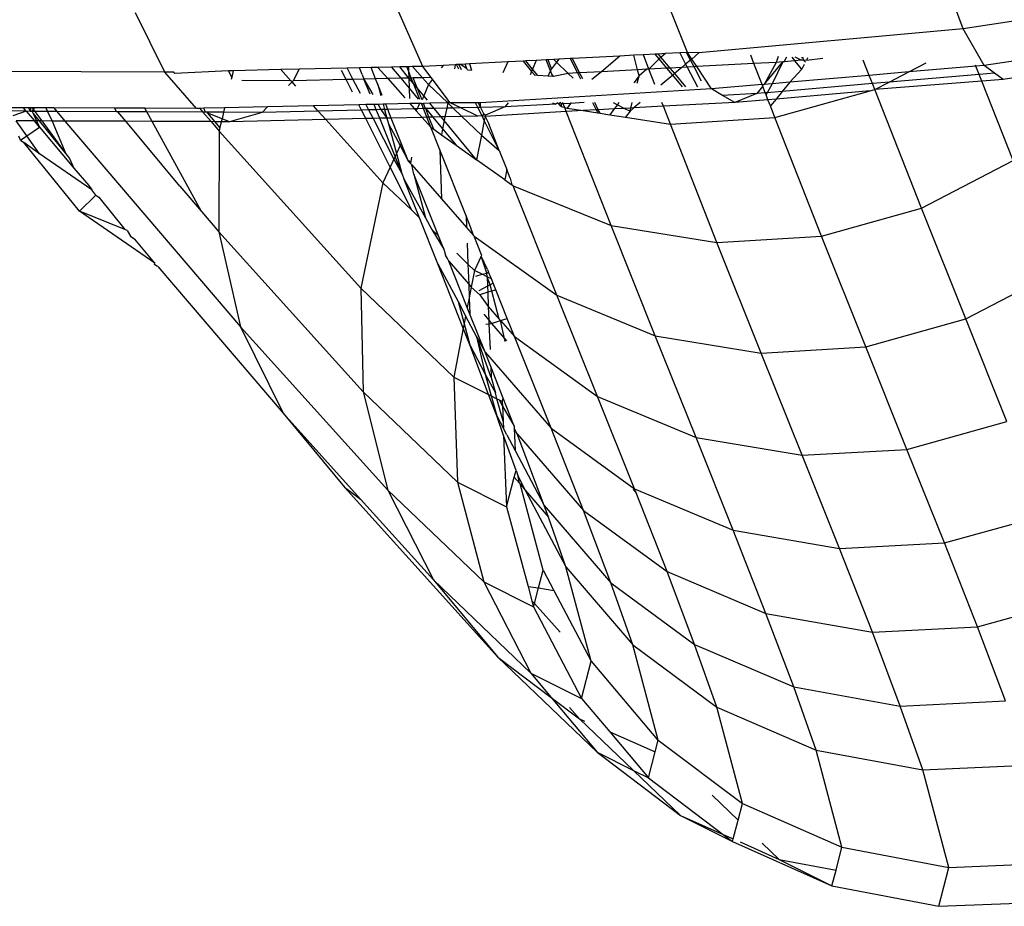
# Model space of a CAD drawing. Units: millimetres. Extents: x 419414 to 428114, y 68768 to 76478.
# Drawn here: x 422952 to 422980, y 73452 to 73478 of the extents above; entities that cross this region are included whole.
import ezdxf

# ---------------------------------------------------------------- set-up
doc = ezdxf.new("R2010")
doc.units = ezdxf.units.MM
doc.layers.add('МАФЫ НАШИ', color=7, linetype='Continuous', lineweight=25)

# ---------------------------------------------------------------- blocks, each defined once
blk = doc.blocks.new('пробк5343')
at = {"layer": 'МАФЫ НАШИ'}
for p, q in [((422995.591, 73479.69), (422979.225, 73477.248)), ((422979.225, 73477.248), (422978.579, 73478.992)), ((422996.132, 73478.609), (422979.835, 73476.178)), ((422971.199, 73476.554), (422970.507, 73478.294)), ((422955.994, 73475.978), (422955.138, 73477.711)), ((422963.499, 73476.149), (422962.738, 73477.884)), ((422979.225, 73477.248), (422971.535, 73476.54)), ((422979.835, 73476.178), (422979.225, 73477.248)), ((422970.561, 73476.521), (422970.347, 73476.509)), ((422970.561, 73476.521), (422970.43, 73476.41)), ((422970.976, 73476.542), (422970.561, 73476.521)), ((422971.173, 73476.558), (422970.976, 73476.542)), ((422970.976, 73476.542), (422971.148, 73476.213)), ((422971.29, 73476.333), (422971.173, 73476.558)), ((422971.199, 73476.554), (422971.173, 73476.558)), ((422971.535, 73476.54), (422971.199, 73476.554)), ((422971.325, 73476.363), (422971.199, 73476.554)), ((422971.535, 73476.54), (422971.325, 73476.363)), ((422965.972, 73476.279), (422964.862, 73476.22)), ((422965.972, 73476.279), (422965.831, 73475.966)), ((422966.418, 73476.302), (422965.972, 73476.279)), ((422966.5, 73476.307), (422966.418, 73476.302)), ((422966.418, 73476.302), (422966.666, 73476.004)), ((422966.798, 73476.322), (422966.5, 73476.307)), ((422966.694, 73476.073), (422966.5, 73476.307)), ((422966.798, 73476.322), (422966.694, 73476.073)), ((422967.092, 73476.338), (422966.798, 73476.322)), ((422967.152, 73476.341), (422967.092, 73476.338)), ((422967.216, 73476.018), (422967.092, 73476.338)), ((422967.31, 73476.349), (422967.152, 73476.341)), ((422967.244, 73476.081), (422967.152, 73476.341)), ((422967.39, 73476.273), (422967.244, 73476.081)), ((422967.454, 73476.357), (422967.31, 73476.349)), ((422967.31, 73476.349), (422967.39, 73476.273)), ((422967.454, 73476.357), (422967.39, 73476.273)), ((422967.39, 73476.273), (422967.731, 73475.945)), ((422967.789, 73476.375), (422967.454, 73476.357)), ((422967.852, 73476.378), (422967.789, 73476.375)), ((422967.789, 73476.375), (422968, 73475.96)), ((422969.233, 73476.451), (422967.852, 73476.378)), ((422968.062, 73475.963), (422967.852, 73476.378)), ((422969.233, 73476.451), (422968.695, 73475.996)), ((422969.637, 73476.472), (422969.233, 73476.451)), ((422969.92, 73476.487), (422969.637, 73476.472)), ((422969.749, 73476.052), (422969.637, 73476.472)), ((422970.264, 73476.505), (422969.92, 73476.487)), ((422970.081, 73476.07), (422969.92, 73476.487)), ((422970.379, 73476.367), (422970.081, 73476.07)), ((422970.347, 73476.509), (422970.264, 73476.505)), ((422970.379, 73476.367), (422970.264, 73476.505)), ((422970.347, 73476.509), (422970.43, 73476.41)), ((422970.43, 73476.41), (422970.379, 73476.367)), ((422970.603, 73476.097), (422970.379, 73476.367)), ((422970.43, 73476.41), (422970.687, 73476.102)), ((422971.29, 73476.333), (422971.148, 73476.213)), ((422971.325, 73476.363), (422971.29, 73476.333)), ((422971.391, 73476.139), (422971.29, 73476.333)), ((422971.469, 73476.143), (422971.325, 73476.363)), ((422973.134, 73476.232), (422971.469, 73476.143)), ((422973.134, 73476.232), (422973.041, 73476.474)), ((422973.784, 73476.266), (422973.134, 73476.232)), ((422973.379, 73475.62), (422973.134, 73476.232)), ((422973.433, 73475.625), (422973.972, 73476.282)), ((422973.784, 73476.266), (422973.433, 73475.625)), ((422973.972, 73476.282), (422973.663, 73475.644)), ((422973.837, 73476.439), (422973.784, 73476.266)), ((422973.972, 73476.282), (422973.784, 73476.266)), ((422974.014, 73476.286), (422973.972, 73476.282)), ((422974.014, 73476.286), (422974.092, 73476.428)), ((422974.327, 73476.313), (422974.014, 73476.286)), ((422974.236, 73476.422), (422974.327, 73476.313)), ((422974.513, 73476.329), (422974.327, 73476.313)), ((422974.528, 73476.072), (422974.327, 73476.313)), ((422974.513, 73476.329), (422974.33, 73476.418)), ((422974.581, 73476.335), (422974.513, 73476.329)), ((422974.518, 73476.41), (422974.564, 73476.408)), ((422974.581, 73476.335), (422974.564, 73476.408)), ((422974.637, 73476.268), (422974.581, 73476.335)), ((422974.665, 73476.319), (422974.581, 73476.335)), ((422974.692, 73476.402), (422974.665, 73476.319)), ((422975.137, 73476.383), (422974.665, 73476.319)), ((422976.489, 73475.889), (422976.317, 73476.331)), ((422977.64, 73475.988), (422978.147, 73476.252)), ((422955.994, 73475.978), (422948.747, 73476.006)), ((422956.253, 73475.984), (422955.994, 73475.978)), ((422956.918, 73474.924), (422955.994, 73475.978)), ((422956.284, 73475.947), (422956.253, 73475.984)), ((422957.847, 73476.02), (422956.284, 73475.947)), ((422957.987, 73476.023), (422957.847, 73476.02)), ((422957.942, 73475.835), (422957.847, 73476.02)), ((422957.987, 73476.023), (422957.942, 73475.835)), ((422959.373, 73476.055), (422957.987, 73476.023)), ((422959.906, 73476.067), (422959.373, 73476.055)), ((422959.663, 73475.733), (422959.373, 73476.055)), ((422959.906, 73476.067), (422959.729, 73475.733)), ((422961.301, 73476.099), (422959.906, 73476.067)), ((422961.269, 73475.768), (422961.138, 73476.028)), ((422961.657, 73476.107), (422961.301, 73476.099)), ((422961.301, 73476.099), (422961.468, 73475.772)), ((422961.998, 73476.114), (422961.657, 73476.107)), ((422961.735, 73475.912), (422961.657, 73476.107)), ((422962.196, 73476.119), (422961.998, 73476.114)), ((422962.128, 73475.787), (422961.998, 73476.114)), ((422962.594, 73476.128), (422962.196, 73476.119)), ((422962.196, 73476.119), (422962.481, 73475.795)), ((422962.828, 73476.133), (422962.594, 73476.128)), ((422962.594, 73476.128), (422962.862, 73475.804)), ((422963.037, 73476.138), (422962.828, 73476.133)), ((422963.098, 73475.809), (422962.828, 73476.133)), ((422963.079, 73476.139), (422963.037, 73476.138)), ((422963.083, 73476.02), (422963.037, 73476.138)), ((422963.197, 73476.142), (422963.079, 73476.139)), ((422963.079, 73476.139), (422963.083, 73476.02)), ((422963.165, 73475.811), (422963.083, 73476.02)), ((422963.083, 73476.02), (422963.098, 73475.809)), ((422963.499, 73476.149), (422963.197, 73476.142)), ((422963.197, 73476.142), (422963.488, 73475.818)), ((422964.088, 73476.18), (422963.499, 73476.149)), ((422963.745, 73475.824), (422963.499, 73476.149)), ((422964.088, 73476.18), (422964.032, 73476.107)), ((422964.446, 73476.198), (422964.088, 73476.18)), ((422964.446, 73476.198), (422964.422, 73476.076)), ((422964.481, 73476.2), (422964.446, 73476.198)), ((422964.549, 73476.204), (422964.481, 73476.2)), ((422964.548, 73476.067), (422964.481, 73476.2)), ((422964.619, 73476.208), (422964.549, 73476.204)), ((422964.549, 73476.204), (422964.621, 73476.061)), ((422964.737, 73476.214), (422964.619, 73476.208)), ((422964.619, 73476.208), (422964.785, 73476.091)), ((422964.862, 73476.22), (422964.737, 73476.214)), ((422964.785, 73476.091), (422964.737, 73476.214)), ((422964.802, 73476.047), (422964.785, 73476.091)), ((422964.802, 73476.047), (422964.916, 73476.038)), ((422964.862, 73476.22), (422964.916, 73476.038)), ((422966.666, 73476.004), (422966.624, 73475.904)), ((422966.694, 73476.073), (422966.666, 73476.004)), ((422966.666, 73476.004), (422966.757, 73475.894)), ((422966.85, 73475.887), (422966.694, 73476.073)), ((422967.147, 73475.863), (422967.216, 73476.018)), ((422967.244, 73476.081), (422967.216, 73476.018)), ((422967.254, 73475.92), (422967.216, 73476.018)), ((422967.731, 73475.945), (422967.306, 73475.851)), ((422968, 73475.96), (422967.731, 73475.945)), ((422967.731, 73475.945), (422967.877, 73475.806)), ((422968.062, 73475.963), (422968, 73475.96)), ((422968, 73475.96), (422968.087, 73475.79)), ((422968.695, 73475.996), (422968.062, 73475.963)), ((422968.152, 73475.785), (422968.062, 73475.963)), ((422968.695, 73475.996), (422968.419, 73475.764)), ((422969.749, 73476.052), (422968.695, 73475.996)), ((422970.023, 73476.067), (422969.749, 73476.052)), ((422969.796, 73475.875), (422969.749, 73476.052)), ((422970.023, 73476.067), (422969.796, 73475.875)), ((422970.081, 73476.07), (422970.023, 73476.067)), ((422970.603, 73476.097), (422970.081, 73476.07)), ((422970.255, 73475.62), (422970.081, 73476.07)), ((422970.687, 73476.102), (422970.603, 73476.097)), ((422970.771, 73475.895), (422970.603, 73476.097)), ((422971.038, 73476.12), (422970.687, 73476.102)), ((422970.687, 73476.102), (422970.823, 73475.939)), ((422970.823, 73475.939), (422970.771, 73475.895)), ((422971.038, 73476.12), (422970.823, 73475.939)), ((422970.823, 73475.939), (422971.148, 73475.55)), ((422971.148, 73476.213), (422971.038, 73476.12)), ((422971.192, 73476.129), (422971.038, 73476.12)), ((422971.148, 73476.213), (422971.192, 73476.129)), ((422971.391, 73476.139), (422971.192, 73476.129)), ((422971.192, 73476.129), (422971.493, 73475.552)), ((422971.469, 73476.143), (422971.391, 73476.139)), ((422971.612, 73475.716), (422971.391, 73476.139)), ((422971.898, 73475.492), (422971.469, 73476.143)), ((422974.528, 73476.072), (422974.179, 73475.689)), ((422974.601, 73476.204), (422974.528, 73476.072)), ((422977.64, 73475.988), (422976.489, 73475.889)), ((422977.066, 73475.69), (422977.64, 73475.988)), ((422979.592, 73476.157), (422977.64, 73475.988)), ((422979.592, 73476.157), (422979.579, 73476.189)), ((422979.835, 73476.178), (422979.592, 73476.157)), ((422979.687, 73475.917), (422979.592, 73476.157)), ((422980.138, 73475.956), (422979.687, 73475.917)), ((422980.138, 73475.956), (422979.835, 73476.178)), ((422980.389, 73475.771), (422980.138, 73475.956)), ((422982.681, 73476.113), (422980.389, 73475.771)), ((422957.942, 73475.835), (422957.928, 73475.771)), ((422959.663, 73475.733), (422958.234, 73475.739)), ((422959.695, 73475.698), (422959.592, 73475.594)), ((422959.695, 73475.698), (422959.663, 73475.733)), ((422959.729, 73475.733), (422959.695, 73475.698)), ((422959.809, 73475.571), (422959.695, 73475.698)), ((422961.269, 73475.768), (422959.729, 73475.733)), ((422961.468, 73475.772), (422961.269, 73475.768)), ((422961.456, 73475.395), (422961.269, 73475.768)), ((422961.788, 73475.779), (422961.468, 73475.772)), ((422961.468, 73475.772), (422961.673, 73475.372)), ((422961.735, 73475.912), (422961.788, 73475.779)), ((422962.128, 73475.787), (422961.788, 73475.779)), ((422961.788, 73475.779), (422962.045, 73475.332)), ((422961.964, 73475.341), (422961.788, 73475.779)), ((422962.481, 73475.795), (422962.128, 73475.787)), ((422962.193, 73475.625), (422962.128, 73475.787)), ((422962.862, 73475.804), (422962.481, 73475.795)), ((422962.481, 73475.795), (422962.977, 73475.233)), ((422963.098, 73475.809), (422962.862, 73475.804)), ((422962.862, 73475.804), (422963.1, 73475.515)), ((422963.165, 73475.811), (422963.098, 73475.809)), ((422963.098, 73475.809), (422963.1, 73475.515)), ((422963.227, 73475.654), (422963.098, 73475.809)), ((422963.215, 73475.812), (422963.165, 73475.811)), ((422963.227, 73475.654), (422963.165, 73475.811)), ((422963.488, 73475.818), (422963.215, 73475.812)), ((422963.335, 73475.524), (422963.215, 73475.812)), ((422963.411, 73475.186), (422963.227, 73475.654)), ((422963.335, 73475.524), (422963.227, 73475.654)), ((422963.745, 73475.824), (422963.488, 73475.818)), ((422963.488, 73475.818), (422963.662, 73475.625)), ((422963.779, 73475.778), (422963.662, 73475.625)), ((422963.779, 73475.778), (422963.745, 73475.824)), ((422964.241, 73475.167), (422963.779, 73475.778)), ((422966.85, 73475.887), (422966.757, 73475.894)), ((422967.147, 73475.863), (422966.85, 73475.887)), ((422967.28, 73475.853), (422967.147, 73475.863)), ((422967.28, 73475.853), (422967.254, 73475.92)), ((422967.306, 73475.851), (422967.254, 73475.92)), ((422967.306, 73475.851), (422967.28, 73475.853)), ((422969.796, 73475.875), (422969.64, 73475.668)), ((422969.741, 73475.66), (422969.796, 73475.875)), ((422970.771, 73475.895), (422970.43, 73475.607)), ((422971.052, 73475.558), (422970.771, 73475.895)), ((422974.179, 73475.689), (422973.663, 73475.644)), ((422974.179, 73475.689), (422973.96, 73475.422)), ((422976.489, 73475.889), (422974.179, 73475.689)), ((422976.582, 73475.649), (422976.489, 73475.889)), ((422977.066, 73475.69), (422976.582, 73475.649)), ((422979.765, 73475.718), (422976.65, 73475.474)), ((422976.65, 73475.474), (422977.066, 73475.69)), ((422979.687, 73475.917), (422977.066, 73475.69)), ((422979.765, 73475.718), (422979.687, 73475.917)), ((422980.389, 73475.771), (422979.765, 73475.718)), ((422980.673, 73473.413), (422979.765, 73475.718)), ((422962.193, 73475.625), (422962.279, 73475.307)), ((422962.322, 73475.303), (422962.193, 73475.625)), ((422963.1, 73475.515), (422963.367, 73475.191)), ((422963.1, 73475.515), (422963.111, 73475.218)), ((422963.479, 73475.179), (422963.335, 73475.524)), ((422963.526, 73475.295), (422963.335, 73475.524)), ((422963.662, 73475.625), (422963.526, 73475.295)), ((422963.662, 73475.625), (422964.226, 73475.09)), ((422971.898, 73475.492), (422965.178, 73475.092)), ((422973.379, 73475.62), (422971.898, 73475.492)), ((422972.218, 73475.305), (422971.898, 73475.492)), ((422973.39, 73475.572), (422973.215, 73475.358)), ((422973.465, 73475.379), (422973.215, 73475.358)), ((422973.379, 73475.62), (422973.433, 73475.625)), ((422973.39, 73475.572), (422973.379, 73475.62)), ((422973.465, 73475.379), (422973.39, 73475.572)), ((422973.663, 73475.644), (422973.433, 73475.625)), ((422973.521, 73475.384), (422973.465, 73475.379)), ((422973.487, 73475.322), (422973.465, 73475.379)), ((422973.521, 73475.384), (422973.487, 73475.322)), ((422973.663, 73475.644), (422973.521, 73475.384)), ((422973.96, 73475.422), (422973.521, 73475.384)), ((422973.744, 73474.659), (422976.515, 73475.437)), ((422976.515, 73475.437), (422973.778, 73475.2)), ((422973.96, 73475.422), (422973.778, 73475.2)), ((422976.582, 73475.649), (422973.96, 73475.422)), ((422976.515, 73475.437), (422976.65, 73475.474)), ((422976.65, 73475.474), (422976.582, 73475.649)), ((422978.008, 73472.025), (422976.65, 73475.474)), ((422963.526, 73475.295), (422963.479, 73475.179)), ((422963.706, 73475.078), (422963.52, 73475.074)), ((422963.636, 73475.162), (422963.526, 73475.295)), ((422964.226, 73475.09), (422963.706, 73475.078)), ((422963.833, 73474.926), (422963.706, 73475.078)), ((422964.226, 73475.09), (422964.195, 73474.934)), ((422964.241, 73475.167), (422964.226, 73475.09)), ((422964.298, 73475.092), (422964.226, 73475.09)), ((422964.226, 73475.09), (422964.379, 73474.938)), ((422964.298, 73475.092), (422964.241, 73475.167)), ((422964.606, 73474.943), (422964.298, 73475.092)), ((422965.033, 73475.092), (422964.298, 73475.092)), ((422965.102, 73474.955), (422965.033, 73475.092)), ((422965.11, 73475.092), (422965.033, 73475.092)), ((422965.11, 73475.092), (422965.179, 73474.956)), ((422965.178, 73475.092), (422965.11, 73475.092)), ((422965.179, 73474.956), (422965.178, 73475.092)), ((422965.984, 73475.093), (422965.888, 73474.972)), ((422967.269, 73475.093), (422967.375, 73475.051)), ((422967.421, 73475.093), (422967.375, 73475.051)), ((422967.421, 73475.093), (422967.454, 73475.055)), ((422967.51, 73475.094), (422967.454, 73475.055)), ((422967.538, 73475.059), (422967.51, 73475.094)), ((422967.586, 73475.062), (422967.574, 73475.094)), ((422967.815, 73475.094), (422967.799, 73475.073)), ((422968.198, 73475.094), (422967.799, 73475.073)), ((422968.44, 73475.094), (422968.547, 73474.884)), ((422968.605, 73474.887), (422968.501, 73475.094)), ((422969.041, 73475.094), (422969.161, 73475.034)), ((422969.207, 73475.095), (422969.161, 73475.034)), ((422969.555, 73474.937), (422969.595, 73475.095)), ((422969.824, 73475.095), (422969.643, 73474.942)), ((422970.501, 73474.987), (422970.459, 73475.095)), ((422972.578, 73475.096), (422970.501, 73474.987)), ((422973.215, 73475.358), (422972.218, 73475.305)), ((422972.578, 73475.096), (422972.218, 73475.305)), ((422973.215, 73475.358), (422972.578, 73475.096)), ((422973.542, 73475.18), (422972.578, 73475.096)), ((422973.542, 73475.18), (422973.487, 73475.322)), ((422973.778, 73475.2), (422973.542, 73475.18)), ((422973.613, 73474.998), (422973.542, 73475.18)), ((422973.778, 73475.2), (422973.613, 73474.998)), ((422951.879, 73474.944), (422951.404, 73474.945)), ((422951.963, 73474.842), (422951.467, 73474.856)), ((422951.963, 73474.842), (422951.567, 73474.714)), ((422951.963, 73474.842), (422951.879, 73474.944)), ((422952.025, 73474.943), (422951.879, 73474.944)), ((422952.088, 73474.839), (422951.963, 73474.842)), ((422951.963, 73474.842), (422952.197, 73474.561)), ((422952.025, 73474.943), (422952.088, 73474.839)), ((422952.083, 73474.943), (422952.025, 73474.943)), ((422952.083, 73474.943), (422952.088, 73474.839)), ((422952.137, 73474.943), (422952.083, 73474.943)), ((422952.132, 73474.839), (422952.088, 73474.839)), ((422952.166, 73474.903), (422952.132, 73474.839)), ((422952.213, 73474.838), (422952.132, 73474.839)), ((422952.132, 73474.839), (422952.162, 73474.774)), ((422952.137, 73474.943), (422952.166, 73474.903)), ((422952.212, 73474.942), (422952.137, 73474.943)), ((422952.212, 73474.942), (422952.166, 73474.903)), ((422952.166, 73474.903), (422952.213, 73474.838)), ((422952.533, 73474.941), (422952.212, 73474.942)), ((422952.582, 73474.837), (422952.213, 73474.838)), ((422952.213, 73474.838), (422952.415, 73474.56)), ((422952.533, 73474.941), (422952.582, 73474.837)), ((422952.762, 73474.94), (422952.533, 73474.941)), ((422952.851, 73474.836), (422952.582, 73474.837)), ((422952.582, 73474.837), (422952.711, 73474.559)), ((422952.762, 73474.94), (422952.851, 73474.836)), ((422954.541, 73474.933), (422952.762, 73474.94)), ((422952.851, 73474.836), (422953.088, 73474.558)), ((422954.583, 73474.829), (422952.851, 73474.836)), ((422954.583, 73474.829), (422954.541, 73474.933)), ((422955.415, 73474.93), (422954.541, 73474.933)), ((422954.628, 73474.829), (422954.583, 73474.829)), ((422954.859, 73474.551), (422954.628, 73474.829)), ((422955.472, 73474.825), (422954.628, 73474.829)), ((422955.472, 73474.825), (422955.415, 73474.93)), ((422956.918, 73474.924), (422955.415, 73474.93)), ((422955.624, 73474.548), (422955.472, 73474.825)), ((422957.104, 73474.819), (422955.472, 73474.825)), ((422957.013, 73474.926), (422956.918, 73474.924)), ((422957.131, 73474.929), (422957.013, 73474.926)), ((422957.013, 73474.926), (422957.104, 73474.819)), ((422957.104, 73474.819), (422957.341, 73474.541)), ((422957.179, 73474.818), (422957.104, 73474.819)), ((422957.732, 73474.942), (422957.131, 73474.929)), ((422957.179, 73474.818), (422957.131, 73474.929)), ((422957.223, 73474.818), (422957.179, 73474.818)), ((422957.245, 73474.792), (422957.223, 73474.818)), ((422957.703, 73474.816), (422957.223, 73474.818)), ((422957.454, 73474.54), (422957.245, 73474.792)), ((422957.658, 73474.626), (422957.245, 73474.792)), ((422957.703, 73474.816), (422957.658, 73474.626)), ((422957.732, 73474.942), (422957.703, 73474.816)), ((422958.823, 73474.812), (422957.703, 73474.816)), ((422958.979, 73474.971), (422957.732, 73474.942)), ((422958.823, 73474.812), (422957.873, 73474.539)), ((422958.979, 73474.971), (422958.823, 73474.812)), ((422960.46, 73474.849), (422958.823, 73474.812)), ((422960.323, 73475.001), (422958.979, 73474.971)), ((422961.638, 73475.031), (422960.323, 73475.001)), ((422960.46, 73474.849), (422960.323, 73475.001)), ((422961.715, 73474.878), (422960.46, 73474.849)), ((422960.682, 73474.603), (422960.46, 73474.849)), ((422961.845, 73475.036), (422961.638, 73475.031)), ((422961.715, 73474.878), (422961.638, 73475.031)), ((422961.924, 73474.882), (422961.715, 73474.878)), ((422961.84, 73474.629), (422961.715, 73474.878)), ((422962.084, 73475.041), (422961.845, 73475.036)), ((422961.845, 73475.036), (422961.924, 73474.882)), ((422962.146, 73474.887), (422961.924, 73474.882)), ((422961.924, 73474.882), (422962.051, 73474.634)), ((422962.199, 73475.044), (422962.084, 73475.041)), ((422962.146, 73474.887), (422962.084, 73475.041)), ((422962.281, 73474.89), (422962.146, 73474.887)), ((422962.246, 73474.638), (422962.146, 73474.887)), ((422962.349, 73475.047), (422962.199, 73475.044)), ((422962.199, 73475.044), (422962.281, 73474.89)), ((422962.39, 73474.893), (422962.281, 73474.89)), ((422962.281, 73474.89), (422962.457, 73474.643)), ((422962.423, 73475.049), (422962.349, 73475.047)), ((422962.349, 73475.047), (422962.39, 73474.893)), ((422962.484, 73474.895), (422962.39, 73474.893)), ((422962.39, 73474.893), (422962.457, 73474.643)), ((422963.125, 73475.065), (422962.423, 73475.049)), ((422962.484, 73474.895), (422962.423, 73475.049)), ((422963.259, 73474.913), (422962.484, 73474.895)), ((422962.584, 73474.646), (422962.484, 73474.895)), ((422963.406, 73475.071), (422963.125, 73475.065)), ((422963.125, 73475.065), (422963.259, 73474.913)), ((422963.334, 73474.914), (422963.259, 73474.913)), ((422963.259, 73474.913), (422963.308, 73474.858)), ((422963.334, 73474.914), (422963.308, 73474.858)), ((422963.308, 73474.858), (422963.477, 73474.666)), ((422963.406, 73475.071), (422963.334, 73474.914)), ((422963.524, 73474.919), (422963.334, 73474.914)), ((422963.465, 73475.073), (422963.406, 73475.071)), ((422963.465, 73475.073), (422963.52, 73475.074)), ((422963.524, 73474.919), (422963.465, 73475.073)), ((422963.571, 73474.944), (422963.52, 73475.074)), ((422963.591, 73474.92), (422963.524, 73474.919)), ((422963.619, 73474.669), (422963.524, 73474.919)), ((422963.571, 73474.944), (422963.591, 73474.92)), ((422963.833, 73474.926), (422963.591, 73474.92)), ((422963.678, 73474.671), (422963.591, 73474.92)), ((422963.591, 73474.92), (422963.795, 73474.673)), ((422964.195, 73474.934), (422963.833, 73474.926)), ((422964.039, 73474.679), (422963.833, 73474.926)), ((422964.195, 73474.934), (422964.145, 73474.681)), ((422964.379, 73474.938), (422964.195, 73474.934)), ((422964.606, 73474.943), (422964.379, 73474.938)), ((422964.379, 73474.938), (422964.635, 73474.692)), ((422965.102, 73474.955), (422964.606, 73474.943)), ((422965.105, 73474.703), (422964.606, 73474.943)), ((422965.179, 73474.956), (422965.102, 73474.955)), ((422965.224, 73474.709), (422965.102, 73474.955)), ((422965.888, 73474.972), (422965.179, 73474.956)), ((422965.179, 73474.956), (422965.277, 73474.762)), ((422967.674, 73474.838), (422965.313, 73474.69)), ((422965.888, 73474.972), (422965.321, 73474.731)), ((422967.375, 73475.051), (422965.888, 73474.972)), ((422967.454, 73475.055), (422967.498, 73475.001)), ((422967.498, 73475.001), (422967.537, 73474.986)), ((422967.537, 73474.986), (422967.538, 73475.059)), ((422967.537, 73474.986), (422967.63, 73474.948)), ((422967.586, 73475.062), (422967.538, 73475.059)), ((422967.799, 73475.073), (422967.586, 73475.062)), ((422967.63, 73474.948), (422967.586, 73475.062)), ((422967.674, 73474.838), (422967.63, 73474.948)), ((422967.63, 73474.948), (422967.697, 73474.938)), ((422968.165, 73474.864), (422967.674, 73474.838)), ((422968.982, 73471.517), (422967.674, 73474.838)), ((422967.799, 73475.073), (422967.697, 73474.938)), ((422967.697, 73474.938), (422968.165, 73474.864)), ((422968.547, 73474.884), (422968.165, 73474.864)), ((422968.165, 73474.864), (422968.591, 73474.797)), ((422968.605, 73474.887), (422968.547, 73474.884)), ((422968.547, 73474.884), (422968.591, 73474.797)), ((422968.591, 73474.797), (422968.656, 73474.787)), ((422969.069, 73474.912), (422968.605, 73474.887)), ((422968.656, 73474.787), (422968.605, 73474.887)), ((422969.069, 73474.912), (422968.941, 73474.742)), ((422969.161, 73475.034), (422969.069, 73474.912)), ((422969.373, 73474.928), (422969.069, 73474.912)), ((422969.161, 73475.034), (422969.373, 73474.928)), ((422969.555, 73474.937), (422969.373, 73474.928)), ((422969.373, 73474.928), (422969.532, 73474.848)), ((422969.532, 73474.848), (422969.398, 73474.671)), ((422969.643, 73474.942), (422969.532, 73474.848)), ((422969.532, 73474.848), (422969.555, 73474.937)), ((422969.643, 73474.942), (422969.555, 73474.937)), ((422970.501, 73474.987), (422969.643, 73474.942)), ((422970.703, 73474.466), (422970.501, 73474.987)), ((422973.744, 73474.659), (422973.613, 73474.998)), ((422951.976, 73474.129), (422951.672, 73474.563)), ((422952.197, 73474.561), (422951.672, 73474.563)), ((422952.162, 73474.774), (422952.261, 73474.561)), ((422952.162, 73474.774), (422952.335, 73474.561)), ((422952.343, 73474.385), (422952.197, 73474.561)), ((422952.261, 73474.561), (422952.197, 73474.561)), ((422952.261, 73474.561), (422952.343, 73474.385)), ((422952.335, 73474.561), (422952.261, 73474.561)), ((422952.335, 73474.561), (422953.11, 73473.605)), ((422952.415, 73474.56), (422952.335, 73474.561)), ((422952.415, 73474.56), (422953.11, 73473.605)), ((422952.711, 73474.559), (422952.415, 73474.56)), ((422952.711, 73474.559), (422953.11, 73473.605)), ((422953.088, 73474.558), (422952.711, 73474.559)), ((422953.088, 73474.558), (422958.198, 73468.564)), ((422954.859, 73474.551), (422953.088, 73474.558)), ((422956.433, 73472.66), (422954.859, 73474.551)), ((422955.624, 73474.548), (422954.859, 73474.551)), ((422957.061, 73471.923), (422955.624, 73474.548)), ((422957.341, 73474.541), (422955.624, 73474.548)), ((422957.341, 73474.541), (422957.573, 73474.268)), ((422957.454, 73474.54), (422957.341, 73474.541)), ((422957.597, 73474.369), (422957.454, 73474.54)), ((422957.637, 73474.54), (422957.454, 73474.54)), ((422957.637, 73474.54), (422957.597, 73474.369)), ((422957.658, 73474.626), (422957.637, 73474.54)), ((422957.873, 73474.539), (422957.637, 73474.54)), ((422957.873, 73474.539), (422957.658, 73474.626)), ((422960.682, 73474.603), (422957.873, 73474.539)), ((422961.84, 73474.629), (422960.682, 73474.603)), ((422962.341, 73472.763), (422960.682, 73474.603)), ((422962.051, 73474.634), (422961.84, 73474.629)), ((422962.549, 73473.214), (422961.84, 73474.629)), ((422962.246, 73474.638), (422962.051, 73474.634)), ((422962.051, 73474.634), (422962.657, 73473.448)), ((422962.457, 73474.643), (422962.246, 73474.638)), ((422962.693, 73473.524), (422962.246, 73474.638)), ((422962.584, 73474.646), (422962.457, 73474.643)), ((422962.457, 73474.643), (422962.501, 73474.479)), ((422963.477, 73474.666), (422962.584, 73474.646)), ((422962.874, 73473.918), (422962.584, 73474.646)), ((422963.619, 73474.669), (422963.477, 73474.666)), ((422963.477, 73474.666), (422963.729, 73474.38)), ((422963.678, 73474.671), (422963.619, 73474.669)), ((422963.729, 73474.38), (422963.619, 73474.669)), ((422963.795, 73474.673), (422963.678, 73474.671)), ((422963.817, 73474.318), (422963.678, 73474.671)), ((422964.039, 73474.679), (422963.795, 73474.673)), ((422963.795, 73474.673), (422964.076, 73474.332)), ((422964.145, 73474.681), (422964.039, 73474.679)), ((422964.124, 73474.576), (422964.039, 73474.679)), ((422964.124, 73474.576), (422964.076, 73474.332)), ((422964.145, 73474.681), (422964.124, 73474.576)), ((422965.066, 73473.431), (422964.124, 73474.576)), ((422964.635, 73474.692), (422964.145, 73474.681)), ((422965.105, 73474.703), (422964.635, 73474.692)), ((422964.635, 73474.692), (422965.206, 73474.145)), ((422965.224, 73474.709), (422965.105, 73474.703)), ((422965.29, 73474.576), (422965.206, 73474.145)), ((422965.277, 73474.762), (422965.224, 73474.709)), ((422965.313, 73474.69), (422965.224, 73474.709)), ((422965.29, 73474.576), (422965.224, 73474.709)), ((422965.321, 73474.731), (422965.277, 73474.762)), ((422965.313, 73474.69), (422965.29, 73474.576)), ((422965.726, 73473.703), (422965.29, 73474.576)), ((422965.321, 73474.731), (422965.313, 73474.69)), ((422965.313, 73474.69), (422965.421, 73474.475)), ((422968.656, 73474.787), (422968.941, 73474.742)), ((422968.941, 73474.742), (422969.398, 73474.671)), ((422969.398, 73474.671), (422970.703, 73474.466)), ((422970.703, 73474.466), (422973.744, 73474.659)), ((422975.102, 73471.211), (422973.744, 73474.659)), ((422951.976, 73474.129), (422952.343, 73474.385)), ((422952.343, 73474.385), (422953.35, 73473.187)), ((422957.573, 73474.268), (422957.562, 73471.335)), ((422957.597, 73474.369), (422957.573, 73474.268)), ((422957.573, 73474.268), (422961.699, 73469.693)), ((422962.501, 73474.479), (422962.841, 73473.845)), ((422962.501, 73474.479), (422962.734, 73473.614)), ((422963.729, 73474.38), (422963.817, 73474.318)), ((422963.993, 73473.719), (422963.729, 73474.38)), ((422963.817, 73474.318), (422964.041, 73474.158)), ((422964.076, 73474.332), (422964.041, 73474.158)), ((422964.076, 73474.332), (422964.471, 73473.853)), ((422965.726, 73473.703), (422965.421, 73474.475)), ((422972.059, 73471.023), (422970.703, 73474.466)), ((422951.798, 73474.004), (422951.744, 73474.12)), ((422951.798, 73474.004), (422951.976, 73474.129)), ((422951.798, 73474.004), (422951.895, 73473.933)), ((422953.515, 73471.932), (422951.895, 73473.933)), ((422952.343, 73473.605), (422951.895, 73473.933)), ((422952.343, 73473.605), (422951.976, 73474.129)), ((422964.041, 73474.158), (422964.471, 73473.853)), ((422965.206, 73474.145), (422965.066, 73473.431)), ((422965.206, 73474.145), (422965.726, 73473.703)), ((422962.841, 73473.845), (422962.734, 73473.614)), ((422962.874, 73473.918), (422962.841, 73473.845)), ((422962.841, 73473.845), (422963.088, 73473.384)), ((422963.088, 73473.384), (422962.874, 73473.918)), ((422963.993, 73473.719), (422964.045, 73472.292)), ((422964.759, 73471.799), (422963.993, 73473.719)), ((422964.471, 73473.853), (422965.066, 73473.431)), ((422965.726, 73473.703), (422965.946, 73473.143)), ((422953.87, 73472.56), (422952.343, 73473.605)), ((422953.11, 73473.605), (422953.218, 73473.472)), ((422953.218, 73473.472), (422953.35, 73473.187)), ((422962.657, 73473.448), (422962.549, 73473.214)), ((422962.693, 73473.524), (422962.657, 73473.448)), ((422962.657, 73473.448), (422962.892, 73473.027)), ((422962.734, 73473.614), (422962.693, 73473.524)), ((422962.892, 73473.027), (422962.693, 73473.524)), ((422962.734, 73473.614), (422962.892, 73473.027)), ((422963.088, 73473.384), (422963.138, 73473.326)), ((422963.138, 73473.326), (422963.105, 73473.41)), ((422963.169, 73473.511), (422963.138, 73473.326)), ((422965.889, 73472.847), (422965.066, 73473.431)), ((422978.008, 73472.025), (422980.673, 73473.413)), ((422953.35, 73473.187), (422953.779, 73472.685)), ((422962.549, 73473.214), (422962.341, 73472.763)), ((422963.178, 73471.96), (422962.549, 73473.214)), ((422963.138, 73473.326), (422963.177, 73473.282)), ((422963.177, 73473.282), (422964.045, 73472.292)), ((422963.235, 73473.015), (422963.177, 73473.282)), ((422965.946, 73473.143), (422965.889, 73472.847)), ((422966.042, 73472.9), (422965.946, 73473.143)), ((422962.892, 73473.027), (422962.96, 73472.857)), ((422963.405, 73471.743), (422962.96, 73472.857)), ((422962.96, 73472.857), (422963.58, 73471.739)), ((422963.235, 73473.015), (422963.58, 73471.739)), ((422963.959, 73471.212), (422963.235, 73473.015)), ((422965.889, 73472.847), (422966.095, 73472.7)), ((422966.042, 73472.9), (422966.095, 73472.7)), ((422953.779, 73472.685), (422953.87, 73472.56)), ((422953.984, 73472.403), (422953.87, 73472.56)), ((422956.433, 73472.66), (422957.061, 73471.923)), ((422962.341, 73472.763), (422961.699, 73469.693)), ((422963.178, 73471.96), (422962.341, 73472.763)), ((422966.13, 73472.675), (422966.095, 73472.7)), ((422966.13, 73472.675), (422968.982, 73471.517)), ((422967.404, 73469.484), (422966.13, 73472.675)), ((422953.515, 73471.932), (422953.984, 73472.403)), ((422953.984, 73472.403), (422954.074, 73472.338)), ((422954.074, 73472.338), (422954.829, 73471.4)), ((422964.045, 73472.292), (422964.772, 73471.463)), ((422955.707, 73470.423), (422953.515, 73471.932)), ((422954.829, 73471.4), (422953.515, 73471.932)), ((422963.405, 73471.743), (422963.178, 73471.96)), ((422975.102, 73471.211), (422978.008, 73472.025)), ((422979.297, 73468.796), (422978.008, 73472.025)), ((422957.061, 73471.923), (422957.562, 73471.335)), ((422963.942, 73470.399), (422963.405, 73471.743)), ((422963.58, 73471.739), (422963.759, 73471.403)), ((422964.759, 73471.799), (422964.772, 73471.463)), ((422964.9, 73471.446), (422964.759, 73471.799)), ((422954.899, 73471.371), (422954.829, 73471.4)), ((422954.899, 73471.371), (422954.991, 73471.205)), ((422963.959, 73471.212), (422963.759, 73471.403)), ((422963.759, 73471.403), (422964.112, 73470.831)), ((422964.772, 73471.463), (422964.977, 73471.229)), ((422964.977, 73471.229), (422964.9, 73471.446)), ((422968.982, 73471.517), (422972.059, 73471.023)), ((422970.262, 73468.309), (422968.982, 73471.517)), ((422954.991, 73471.205), (422955.118, 73471.115)), ((422955.707, 73470.423), (422955.118, 73471.115)), ((422957.562, 73471.335), (422961.764, 73466.676)), ((422957.562, 73471.335), (422958.198, 73468.564)), ((422964.112, 73470.831), (422963.959, 73471.212)), ((422964.995, 73471.209), (422964.977, 73471.229)), ((422964.995, 73471.209), (422967.404, 73469.484)), ((422965.212, 73470.668), (422964.995, 73471.209)), ((422972.059, 73471.023), (422975.102, 73471.211)), ((422976.391, 73467.983), (422975.102, 73471.211)), ((422964.112, 73470.831), (422964.16, 73470.652)), ((422964.79, 73471.006), (422964.813, 73470.393)), ((422973.344, 73467.803), (422972.059, 73471.023)), ((422964.221, 73470.559), (422964.16, 73470.652)), ((422964.254, 73470.477), (422964.221, 73470.559)), ((422964.813, 73470.393), (422964.486, 73470.707)), ((422965.194, 73470.628), (422965.006, 73470.208)), ((422965.212, 73470.668), (422965.194, 73470.628)), ((422965.366, 73470.128), (422965.194, 73470.628)), ((422965.386, 73470.233), (422965.194, 73470.628)), ((422955.692, 73470.384), (422955.707, 73470.423)), ((422955.762, 73470.334), (422955.692, 73470.384)), ((422955.794, 73470.322), (422955.762, 73470.334)), ((422955.794, 73470.322), (422959.433, 73466.054)), ((422963.942, 73470.399), (422964.525, 73469.305)), ((422964.677, 73468.527), (422963.942, 73470.399)), ((422964.794, 73469.125), (422964.254, 73470.477)), ((422964.254, 73470.477), (422964.835, 73469.81)), ((422965.006, 73470.208), (422964.813, 73470.393)), ((422964.813, 73470.393), (422964.835, 73469.81)), ((422965.006, 73470.208), (422964.911, 73469.724)), ((422965.225, 73470.098), (422965.006, 73470.208)), ((422965.386, 73470.233), (422965.415, 73470.16)), ((422965.042, 73470.039), (422965.225, 73470.098)), ((422965.225, 73470.098), (422965.366, 73470.128)), ((422965.37, 73470.025), (422965.225, 73470.098)), ((422965.366, 73470.128), (422965.415, 73470.16)), ((422965.37, 73470.025), (422965.366, 73470.128)), ((422965.456, 73469.79), (422965.37, 73470.025)), ((422965.37, 73470.025), (422965.381, 73469.749)), ((422965.495, 73469.963), (422965.37, 73470.025)), ((422965.495, 73469.963), (422965.415, 73470.16)), ((422965.545, 73469.837), (422965.495, 73469.963)), ((422979.297, 73468.796), (422981.961, 73470.187)), ((422961.699, 73469.693), (422964.399, 73467.105)), ((422961.699, 73469.693), (422961.764, 73466.676)), ((422964.835, 73469.81), (422964.851, 73469.415)), ((422964.835, 73469.81), (422964.911, 73469.724)), ((422964.911, 73469.724), (422964.851, 73469.415)), ((422964.911, 73469.724), (422965.156, 73469.496)), ((422965.381, 73469.749), (422965.131, 73469.616)), ((422965.456, 73469.79), (422965.381, 73469.749)), ((422965.381, 73469.749), (422965.388, 73469.572)), ((422965.545, 73469.837), (422965.456, 73469.79)), ((422965.504, 73469.61), (422965.456, 73469.79)), ((422965.621, 73469.648), (422965.504, 73469.61)), ((422965.621, 73469.648), (422965.545, 73469.837)), ((422965.957, 73468.811), (422965.621, 73469.648)), ((422964.851, 73469.415), (422964.794, 73469.125)), ((422964.851, 73469.415), (422964.869, 73468.937)), ((422965.388, 73469.572), (422965.156, 73469.496)), ((422965.156, 73469.496), (422965.405, 73469.157)), ((422965.504, 73469.61), (422965.388, 73469.572)), ((422965.388, 73469.572), (422965.405, 73469.157)), ((422965.722, 73468.794), (422965.504, 73469.61)), ((422967.404, 73469.484), (422970.262, 73468.309)), ((422968.586, 73466.537), (422967.404, 73469.484)), ((422964.525, 73469.305), (422964.702, 73468.653)), ((422964.525, 73469.305), (422964.747, 73468.887)), ((422964.869, 73468.937), (422964.794, 73469.125)), ((422965.405, 73469.157), (422965.421, 73468.758)), ((422965.405, 73469.157), (422965.722, 73468.794)), ((422964.747, 73468.887), (422964.702, 73468.653)), ((422965.066, 73468.289), (422964.747, 73468.887)), ((422965.312, 73467.829), (422964.869, 73468.937)), ((422965.275, 73468.934), (422965.421, 73468.758)), ((422965.722, 73468.794), (422965.762, 73468.748)), ((422965.762, 73468.748), (422965.957, 73468.811)), ((422966.169, 73468.281), (422965.957, 73468.811)), ((422976.391, 73467.983), (422979.297, 73468.796)), ((422980.495, 73465.81), (422979.297, 73468.796)), ((422958.198, 73468.564), (422962.484, 73463.812)), ((422958.198, 73468.564), (422959.433, 73466.054)), ((422964.677, 73468.527), (422964.399, 73467.105)), ((422964.702, 73468.653), (422964.677, 73468.527)), ((422964.867, 73468.044), (422964.677, 73468.527)), ((422964.702, 73468.653), (422964.867, 73468.044)), ((422965.336, 73468.645), (422965.425, 73468.655)), ((422965.421, 73468.758), (422965.5, 73468.663)), ((422965.421, 73468.758), (422965.425, 73468.655)), ((422965.425, 73468.655), (422965.5, 73468.663)), ((422965.425, 73468.655), (422965.456, 73467.905)), ((422965.5, 73468.663), (422965.762, 73468.748)), ((422965.5, 73468.663), (422965.874, 73468.225)), ((422965.762, 73468.748), (422966.169, 73468.281)), ((422965.874, 73468.225), (422965.762, 73468.748)), ((422965.488, 73467.095), (422965.066, 73468.289)), ((422965.066, 73468.289), (422965.319, 73467.193)), ((422965.066, 73468.289), (422965.312, 73467.829)), ((422965.874, 73468.225), (422965.933, 73468.156)), ((422965.897, 73468.138), (422965.874, 73468.225)), ((422966.169, 73468.281), (422968.586, 73466.537)), ((422967.235, 73465.613), (422966.169, 73468.281)), ((422970.262, 73468.309), (422973.344, 73467.803)), ((422971.451, 73465.346), (422970.262, 73468.309)), ((422964.867, 73468.044), (422965.319, 73467.193)), ((422965.415, 73466.595), (422964.867, 73468.044)), ((422973.344, 73467.803), (422976.391, 73467.983)), ((422977.587, 73465), (422976.391, 73467.983)), ((422965.312, 73467.829), (422967.235, 73465.613)), ((422965.476, 73467.411), (422965.312, 73467.829)), ((422974.538, 73464.827), (422973.344, 73467.803)), ((422965.476, 73467.411), (422965.488, 73467.095)), ((422965.836, 73466.492), (422965.476, 73467.411)), ((422964.399, 73467.105), (422964.506, 73464.048)), ((422964.399, 73467.105), (422965.415, 73466.595)), ((422965.319, 73467.193), (422965.611, 73466.644)), ((422965.319, 73467.193), (422965.492, 73466.556)), ((422965.488, 73467.095), (422965.611, 73466.644)), ((422961.764, 73466.676), (422964.506, 73464.048)), ((422961.764, 73466.676), (422962.484, 73463.812)), ((422965.65, 73465.975), (422965.415, 73466.595)), ((422965.415, 73466.595), (422965.492, 73466.556)), ((422965.492, 73466.556), (422965.65, 73465.975)), ((422965.492, 73466.556), (422965.658, 73466.473)), ((422965.658, 73466.473), (422965.611, 73466.644)), ((422965.811, 73466.396), (422965.836, 73466.492)), ((422966.156, 73465.677), (422965.836, 73466.492)), ((422968.586, 73466.537), (422971.451, 73465.346)), ((422969.659, 73463.851), (422968.586, 73466.537)), ((422965.835, 73465.822), (422965.658, 73466.473)), ((422965.658, 73466.473), (422965.718, 73466.442)), ((422965.718, 73466.442), (422965.811, 73466.396)), ((422965.718, 73466.442), (422965.817, 73466.257)), ((422965.811, 73466.396), (422965.817, 73466.257)), ((422965.817, 73466.257), (422965.835, 73465.822)), ((422965.817, 73466.257), (422966.156, 73465.677)), ((422959.433, 73466.054), (422961.22, 73463.901)), ((422959.433, 73466.054), (422961.688, 73463.554)), ((422965.852, 73465.403), (422965.65, 73465.975)), ((422965.65, 73465.975), (422965.844, 73465.61)), ((422965.835, 73465.822), (422965.844, 73465.61)), ((422966.156, 73465.677), (422966.159, 73465.614)), ((422977.587, 73465), (422980.495, 73465.81)), ((422965.944, 73465.421), (422965.844, 73465.61)), ((422965.852, 73465.403), (422965.937, 73463.329)), ((422966.212, 73464.384), (422965.852, 73465.403)), ((422965.944, 73465.421), (422966.186, 73464.964)), ((422966.159, 73465.614), (422966.186, 73464.964)), ((422966.244, 73465.454), (422966.159, 73465.614)), ((422966.244, 73465.454), (422968.175, 73463.219)), ((422967.034, 73463.367), (422966.244, 73465.454)), ((422967.235, 73465.613), (422969.659, 73463.851)), ((422968.175, 73463.219), (422967.235, 73465.613)), ((422971.451, 73465.346), (422974.538, 73464.827)), ((422972.531, 73462.643), (422971.451, 73465.346)), ((422966.186, 73464.964), (422967.034, 73463.367)), ((422974.538, 73464.827), (422977.587, 73465)), ((422975.623, 73462.112), (422974.538, 73464.827)), ((422978.675, 73462.277), (422977.587, 73465)), ((422965.937, 73463.329), (422966.16, 73464.194)), ((422966.16, 73464.194), (422966.212, 73464.384)), ((422966.16, 73464.194), (422966.312, 73464.016)), ((422966.212, 73464.384), (422966.273, 73464.213)), ((422966.273, 73464.213), (422966.483, 73463.816)), ((422966.312, 73464.016), (422966.273, 73464.213)), ((422964.506, 73464.048), (422965.937, 73463.329)), ((422964.506, 73464.048), (422965.273, 73461.139)), ((422966.331, 73463.994), (422966.312, 73464.016)), ((422967.001, 73461.483), (422966.331, 73463.994)), ((422966.331, 73463.994), (422966.483, 73463.816)), ((422961.22, 73463.901), (422965.686, 73458.949)), ((422961.22, 73463.901), (422961.688, 73463.554)), ((422962.484, 73463.812), (422965.273, 73461.139)), ((422962.484, 73463.812), (422963.809, 73461.202)), ((422966.483, 73463.816), (422967.664, 73461.583)), ((422966.483, 73463.816), (422967.153, 73463.029)), ((422969.619, 73463.834), (422969.706, 73463.731)), ((422969.659, 73463.851), (422972.531, 73462.643)), ((422969.706, 73463.731), (422969.659, 73463.851)), ((422970.606, 73461.439), (422969.706, 73463.731)), ((422961.688, 73463.554), (422963.809, 73461.202)), ((422967.034, 73463.367), (422968.972, 73461.115)), ((422967.153, 73463.029), (422967.034, 73463.367)), ((422965.937, 73463.329), (422966.562, 73461.011)), ((422968.175, 73463.219), (422970.606, 73461.439)), ((422968.972, 73461.115), (422968.175, 73463.219)), ((422978.675, 73462.277), (422981.584, 73463.085)), ((422967.664, 73461.583), (422967.153, 73463.029)), ((422972.531, 73462.643), (422975.623, 73462.112)), ((422973.484, 73460.216), (422972.531, 73462.643)), ((422975.623, 73462.112), (422978.675, 73462.277)), ((422979.635, 73459.831), (422978.675, 73462.277)), ((422976.58, 73459.673), (422975.623, 73462.112)), ((422966.867, 73460.963), (422967.001, 73461.483)), ((422967.001, 73461.483), (422967.313, 73460.892)), ((422967.664, 73461.583), (422969.61, 73459.31)), ((422968.399, 73458.829), (422967.664, 73461.583)), ((422970.606, 73461.439), (422973.484, 73460.216)), ((422971.409, 73459.319), (422970.606, 73461.439)), ((422963.809, 73461.202), (422966.647, 73458.482)), ((422963.809, 73461.202), (422965.686, 73458.949)), ((422965.273, 73461.139), (422966.724, 73460.41)), ((422965.273, 73461.139), (422966.647, 73458.482)), ((422968.972, 73461.115), (422971.409, 73459.319)), ((422969.61, 73459.31), (422968.972, 73461.115)), ((422966.562, 73461.011), (422966.867, 73460.963)), ((422966.562, 73461.011), (422966.675, 73460.592)), ((422966.75, 73460.509), (422966.867, 73460.963)), ((422966.867, 73460.963), (422967.313, 73460.892)), ((422967.313, 73460.892), (422968.399, 73458.829)), ((422966.675, 73460.592), (422966.724, 73460.41)), ((422966.675, 73460.592), (422966.75, 73460.509)), ((422966.724, 73460.41), (422966.75, 73460.509)), ((422966.75, 73460.509), (422967.498, 73459.68)), ((422979.635, 73459.831), (422982.546, 73460.635)), ((422966.724, 73460.41), (422968.119, 73457.743)), ((422973.484, 73460.216), (422976.58, 73459.673)), ((422974.292, 73458.081), (422973.484, 73460.216)), ((422976.58, 73459.673), (422979.635, 73459.831)), ((422977.393, 73457.527), (422976.58, 73459.673)), ((422980.451, 73457.677), (422979.635, 73459.831)), ((422969.61, 73459.31), (422972.054, 73457.494)), ((422970.351, 73456.531), (422969.61, 73459.31)), ((422971.409, 73459.319), (422974.292, 73458.081)), ((422972.054, 73457.494), (422971.409, 73459.319)), ((422965.686, 73458.949), (422968.573, 73456.182)), ((422965.686, 73458.949), (422967.237, 73457.778)), ((422968.119, 73457.743), (422968.399, 73458.829)), ((422968.399, 73458.829), (422970.325, 73456.545)), ((422966.647, 73458.482), (422968.119, 73457.743)), ((422966.647, 73458.482), (422967.237, 73457.778)), ((422974.292, 73458.081), (422977.393, 73457.527)), ((422974.943, 73456.238), (422974.292, 73458.081)), ((422967.237, 73457.778), (422968.573, 73456.182)), ((422967.237, 73457.778), (422968.064, 73457.153)), ((422968.119, 73457.743), (422968.938, 73456.771)), ((422977.393, 73457.527), (422980.451, 73457.677)), ((422967.764, 73457.485), (422968.064, 73457.153)), ((422972.054, 73457.494), (422974.943, 73456.238)), ((422972.801, 73454.692), (422972.054, 73457.494)), ((422978.049, 73455.669), (422977.393, 73457.527)), ((422968.064, 73457.153), (422968.207, 73457.09)), ((422968.064, 73457.153), (422969.633, 73455.649)), ((422968.938, 73456.771), (422970.263, 73456.192)), ((422968.938, 73456.771), (422970.067, 73455.432)), ((422970.263, 73456.192), (422970.351, 73456.531)), ((422970.325, 73456.545), (422970.351, 73456.531)), ((422970.351, 73456.531), (422972.801, 73454.692)), ((422968.573, 73456.182), (422971, 73454.34)), ((422968.573, 73456.182), (422969.633, 73455.649)), ((422970.067, 73455.432), (422970.263, 73456.192)), ((422974.943, 73456.238), (422978.049, 73455.669)), ((422975.697, 73453.415), (422974.943, 73456.238)), ((422969.633, 73455.649), (422970.067, 73455.432)), ((422969.633, 73455.649), (422971, 73454.34)), ((422978.049, 73455.669), (422981.111, 73455.809)), ((422978.807, 73452.828), (422978.049, 73455.669)), ((422970.067, 73455.432), (422972.238, 73453.788)), ((422971.922, 73454.93), (422972.676, 73454.207)), ((422972.676, 73454.207), (422972.801, 73454.692)), ((422972.801, 73454.692), (422975.697, 73453.415)), ((422971, 73454.34), (422972.514, 73453.58)), ((422971, 73454.34), (422972.238, 73453.788)), ((422972.534, 73453.657), (422972.676, 73454.207)), ((422972.238, 73453.788), (422972.514, 73453.58)), ((422972.238, 73453.788), (422972.534, 73453.657)), ((422972.514, 73453.58), (422972.534, 73453.657)), ((422972.514, 73453.58), (422975.406, 73452.291)), ((422972.733, 73453.568), (422973.873, 73453.061)), ((422973.378, 73453.535), (422973.873, 73453.061)), ((422975.524, 73452.747), (422975.697, 73453.415)), ((422975.697, 73453.415), (422978.807, 73452.828)), ((422973.873, 73453.061), (422975.406, 73452.291)), ((422973.873, 73453.061), (422975.524, 73452.747)), ((422975.406, 73452.291), (422975.524, 73452.747)), ((422978.514, 73451.695), (422978.807, 73452.828)), ((422978.807, 73452.828), (422981.872, 73452.956)), ((422975.406, 73452.291), (422978.514, 73451.695)), ((422978.514, 73451.695), (422981.577, 73451.816))]:
    blk.add_line(p, q, dxfattribs=at)

msp = doc.modelspace()

# ---------------------------------------------------------------- block references
at = {"layer": 'МАФЫ НАШИ'}
msp.add_blockref('пробк5343', (0, 0), dxfattribs=at)

doc.saveas('drawing.dxf')
